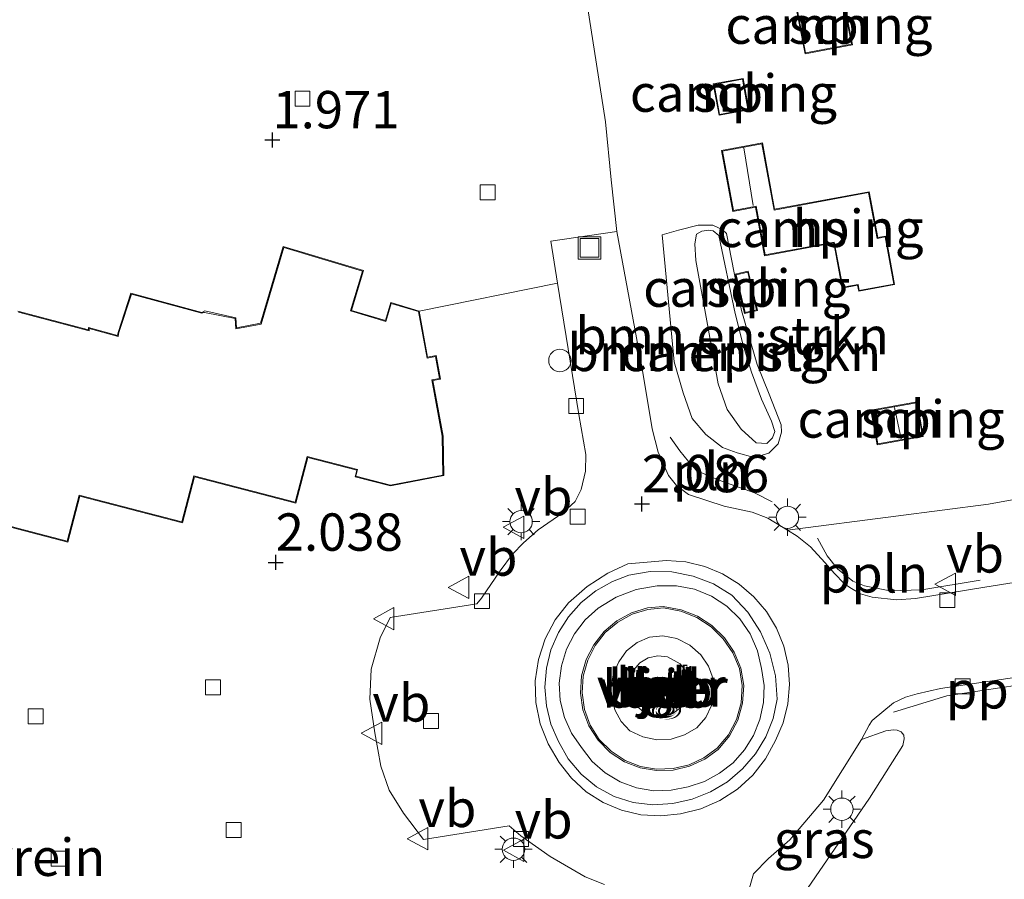
# Model space of a CAD drawing. Units: metres. Extents: x 149996 to 160007, y 562498 to 568751.
# Drawn here: x 154513 to 154579, y 562759 to 562817 of the extents above; entities that cross this region are included whole.
import ezdxf
from ezdxf.enums import TextEntityAlignment as Align

# ---------------------------------------------------------------- set-up
doc = ezdxf.new("R2010")
doc.units = ezdxf.units.M
doc.linetypes.add('IE-TERREINAFSCHEIDING', pattern=[10, 8, -2])
doc.layers.get('0').update_dxf_attribs({"lineweight": 25})
for name, color, linetype, lineweight in [('B-ME-AL-OVERIG-L-B1', 7, 'Continuous', 18), ('B-ME-GR-BOMENSTRUIKEN-GV-B6', 93, 'Continuous', 18), ('B-ME-GW-KRUINLIJN-L-B1', 93, 'Continuous', 18), ('B-ME-GW-TEENLIJN-L-B1', 93, 'Continuous', 18), ('B-ME-IE-GRASLAND-GV-B6', 93, 'Continuous', 18), ('B-ME-IE-GRONDWERKLIJN-GROND_INGERICHT-GV-B6', 253, 'Continuous', 18), ('B-ME-IE-INRICHTINGSELEMENT-L-B1', 253, 'Continuous', 18), ('B-ME-IE-INRICHTINGSELEMENT-S-B1', 253, 'Continuous', 18), ('B-ME-IE-MEUBILAIR_WEGMEUBILAIR-LICHTMAST-S-B1', 8, 'Continuous', 18), ('B-ME-IE-TERREINAFSCHEIDING-RASTERHEKWERK-L-B1', 8, 'IE-TERREINAFSCHEIDING', 18), ('B-ME-KG-KADASTRAAL-DAKRAND-L-B1', 13, 'Continuous', 18), ('B-ME-KG-KADASTRAAL-NOKLIJN-L-B1', 13, 'Continuous', 18), ('B-ME-MW-MUUR-GV-B6', 8, 'IE-TERREINAFSCHEIDING-KUNSTMATIG', 18), ('B-ME-OB-BEKLEDING-GV-B6', 253, 'Continuous', 18), ('B-ME-OG-BEBOUWING-GV-B6', 173, 'Continuous', 18), ('B-ME-OG-WATER-GV-B6', 153, 'Continuous', 18), ('B-ME-VH-VERH_SOORT-BETON-OVERIG-GV-B6', 8, 'IE-TERREINAFSCHEIDING-NATUURLIJK-HOUTWAL', 18), ('B-ME-VH-VERH_SOORT-BITUMEN-GV-B6', 8, 'IE-TERREINAFSCHEIDING-NATUURLIJK-HOUTWAL', 18), ('B-ME-VH-VERH_SOORT-KLINKERS-GV-B6', 8, 'IE-TERREINAFSCHEIDING-NATUURLIJK-HOUTWAL', 18), ('B-ME-VH-VERH_SOORT-TEGELS-GV-B6', 8, 'Continuous', 18), ('B-ME-VV-KOLK-S-B1', 8, 'Continuous', 18), ('B-ME-VW-MEUBILAIR_WEGMEUBILAIR-SLAGBOOM-S-B1', 8, 'Continuous', 18), ('B-ME-VW-MEUBILAIR_WEGMEUBILAIR-VERKEERSBORD-S-B1', 8, 'Continuous', 18)]:
    doc.layers.add(name, color=color, linetype=linetype, lineweight=lineweight)
doc.layers.add('B-ME-GW-HOOGTEPUNT-S-B1', color=10, linetype='Continuous')
doc.styles.add('NLCS-ISO', font='NLCS-ISO.TTF')
doc.linetypes.add('IE-TERREINAFSCHEIDING-KUNSTMATIG', pattern='A,4,[82,NLCS.SHX,S=0.75,R=90,X=0,Y=0],4,-2', length=10)
doc.linetypes.add('IE-TERREINAFSCHEIDING-NATUURLIJK-HOUTWAL', pattern='A,7,-1.5,[67,NLCS.SHX,S=0.75,R=45,X=0,Y=0],-1.5,7,-1.5,[70,NLCS.SHX,S=0.75,R=0,X=0,Y=0],-1.5', length=20)

# ---------------------------------------------------------------- blocks, each defined once
blk = doc.blocks.new('hoogtepunt')
for p, q in [((-0.5, 0), (0.5, 0)), ((0, 0.5), (0, -0.5))]:
    blk.add_line(p, q)
blk = doc.blocks.new('lantaarnpaal')
for p, q in [((-0.884, 0.884), (-0.53, 0.53)), ((0, 0.75), (0, 1.25)), ((0.53, 0.53), (0.884, 0.884)), ((-0.75, 0), (-1.25, 0)), ((0.75, 0), (1.25, 0)), ((-0.53, -0.53), (-0.884, -0.884)), ((0.53, -0.53), (0.884, -0.884)), ((0, -0.75), (0, -1.25))]:
    blk.add_line(p, q)
blk.add_circle((0, 0), 0.75)
blk = doc.blocks.new('kolk')
blk.add_lwpolyline([(-0.5, -0.5), (0.5, -0.5), (0.5, 0.5), (-0.5, 0.5)], close=True)
blk = doc.blocks.new('put')
for p, q in [((0.75, 0.75), (-0.75, 0.75)), ((-0.75, 0.75), (-0.75, -0.75)), ((0.75, -0.75), (0.75, 0.75)), ((-0.75, -0.75), (0.75, -0.75))]:
    blk.add_line(p, q)
blk.add_lwpolyline([(-0.625, 0.625), (0.625, 0.625), (0.625, -0.625), (-0.625, -0.625)], close=True)
blk = doc.blocks.new('dtb')
blk.add_circle((0, 0), 0.75)
blk = doc.blocks.new('verkeersbord')
for p, q in [((0, 0.75), (-0.75, -0.625)), ((0.75, -0.625), (0, 0.75)), ((-0.75, -0.625), (0.75, -0.625))]:
    blk.add_line(p, q)

msp = doc.modelspace()

# ---------------------------------------------------------------- linework, layer by layer
at = {"layer": 'B-ME-AL-OVERIG-L-B1'}
for points in [[(154566.702, 562782.138, 2.061), (154567.338, 562780.96, 2.076), (154568.04, 562780.077, 2.072), (154569.076, 562779.257, 2.087), (154569.84, 562778.942, 2.099), (154571.552, 562778.604, 2.099), (154573.689, 562778.671, 2.031), (154577.603, 562779.315, 1.971)], [(154571.799, 562770.491, 2.001), (154575.374, 562771.587, 1.955), (154582.461, 562772.651, 1.966), (154586.092, 562773.181, 1.986)]]:
    msp.add_polyline3d(points, dxfattribs=at)
at = {"layer": 'B-ME-GR-BOMENSTRUIKEN-GV-B6'}
for points in [[(154556.301, 562802.445, 2.055), (154557.395, 562802.769, 2.251), (154558.707, 562803.091, 2.363), (154559.689, 562803.1, 2.36), (154560.309, 562802.811, 2.327), (154560.607, 562802.549, 2.118), (154561.601, 562797.38, 2.111), (154562.656, 562793.766, 2.138), (154563.453, 562791.775, 2.123), (154564.265, 562789.736, 2.075), (154564.285, 562789.237, 2.07), (154564.073, 562788.453, 2.065), (154563.438, 562787.833, 2.113), (154562.465, 562787.535, 2.144), (154561.33, 562787.852, 2.154), (154560.341, 562788.214, 2.166), (154559.227, 562789.069, 2.182), (154558.312, 562790.146, 2.169), (154557.702, 562791.874, 2.228), (154557.093, 562793.949, 2.245), (154556.301, 562802.445, 2.055)], [(154560.09, 562802.415, 2.777), (154559.703, 562802.722, 2.764), (154559.398, 562802.761, 2.751), (154558.962, 562802.707, 2.744), (154558.603, 562802.491, 2.751), (154558.483, 562801.842, 2.744), (154558.56, 562800.722, 2.767), (154559.291, 562796.689, 2.728), (154560.05, 562792.478, 2.698), (154560.66, 562790.749, 2.728), (154561.594, 562789.439, 2.688), (154562.594, 562788.522, 2.678), (154563.301, 562788.472, 2.713), (154563.688, 562788.857, 2.716), (154563.851, 562789.28, 2.713), (154563.611, 562789.978, 2.746), (154562.946, 562791.45, 2.83), (154562.29, 562793.244, 2.896), (154561.73, 562795.068, 2.917), (154561.186, 562797.19, 2.942), (154560.09, 562802.415, 2.777)], [(154560.09, 562802.415, 2.777), (154561.186, 562797.19, 2.942), (154561.73, 562795.068, 2.917), (154562.29, 562793.244, 2.896), (154562.946, 562791.45, 2.83), (154563.611, 562789.978, 2.746), (154563.851, 562789.28, 2.713), (154563.688, 562788.857, 2.716), (154563.301, 562788.472, 2.713), (154562.594, 562788.522, 2.678), (154561.594, 562789.439, 2.688), (154560.66, 562790.749, 2.728), (154560.05, 562792.478, 2.698), (154559.291, 562796.689, 2.728), (154558.56, 562800.722, 2.767), (154558.483, 562801.842, 2.744), (154558.603, 562802.491, 2.751), (154558.962, 562802.707, 2.744), (154559.398, 562802.761, 2.751), (154559.703, 562802.722, 2.764), (154560.09, 562802.415, 2.777)]]:
    msp.add_polyline3d(points, dxfattribs=at)
at = {"layer": 'B-ME-GW-KRUINLIJN-L-B1'}
for points in [[(154560.09, 562802.415, 2.777), (154561.186, 562797.19, 2.942), (154561.73, 562795.068, 2.917), (154562.29, 562793.244, 2.896), (154562.946, 562791.45, 2.83), (154563.611, 562789.978, 2.746), (154563.851, 562789.28, 2.713), (154563.688, 562788.857, 2.716), (154563.301, 562788.472, 2.713), (154562.594, 562788.522, 2.678), (154561.594, 562789.439, 2.688), (154560.66, 562790.749, 2.728), (154560.05, 562792.478, 2.698), (154559.291, 562796.689, 2.728), (154558.56, 562800.722, 2.767), (154558.483, 562801.842, 2.744), (154558.603, 562802.491, 2.751), (154558.962, 562802.707, 2.744), (154559.398, 562802.761, 2.751), (154559.703, 562802.722, 2.764), (154560.09, 562802.415, 2.777)], [(154554.891, 562770.637, 3.187), (154554.619, 562770.853, 3.213), (154554.262, 562771.399, 3.25), (154554.096, 562772.03, 3.274), (154554.138, 562772.682, 3.282), (154554.384, 562773.287, 3.273), (154554.808, 562773.783, 3.248), (154555.367, 562774.119, 3.21), (154556.002, 562774.261, 3.162), (154556.65, 562774.193, 3.11), (154557.497, 562773.722, 3.035), (154557.897, 562773.207, 2.994), (154558.113, 562772.591, 2.967), (154558.124, 562771.938, 2.955), (154557.928, 562771.315, 2.959), (154557.545, 562770.786, 2.98), (154557.015, 562770.406, 3.016), (154556.393, 562770.213, 3.061), (154555.742, 562770.228, 3.113), (154555.13, 562770.449, 3.165), (154554.891, 562770.637, 3.187)]]:
    msp.add_polyline3d(points, dxfattribs=at)
at = {"layer": 'B-ME-GW-TEENLIJN-L-B1'}
for points in [[(154560.607, 562802.549, 2.118), (154560.309, 562802.811, 2.327), (154559.689, 562803.1, 2.36), (154558.707, 562803.091, 2.363), (154557.395, 562802.769, 2.251), (154556.301, 562802.445, 2.055)], [(154564.265, 562789.736, 2.075), (154564.285, 562789.237, 2.07), (154564.073, 562788.453, 2.065), (154563.438, 562787.833, 2.113), (154562.465, 562787.535, 2.144), (154561.33, 562787.852, 2.154), (154560.341, 562788.214, 2.166), (154559.227, 562789.069, 2.182), (154558.312, 562790.146, 2.169), (154557.702, 562791.874, 2.228), (154557.093, 562793.949, 2.245), (154556.301, 562802.445, 2.055)]]:
    msp.add_polyline3d(points, dxfattribs=at)
at = {"layer": 'B-ME-IE-GRASLAND-GV-B6'}
for points in [[(154569.637, 562768.649, 2.05), (154571.287, 562769.224, 2.014), (154571.779, 562769.306, 1.99), (154572.028, 562769.279, 1.987), (154572.307, 562769.158, 1.987), (154572.479, 562768.934, 1.99), (154572.515, 562768.704, 1.99), (154572.41, 562768.259, 1.99), (154570.188, 562764.717, 2.053), (154565.792, 562758.321, 2.011)], [(154562.271, 562759.18, 2.083), (154562.419, 562759.651, 2.103), (154563.409, 562760.673, 2.088), (154564.856, 562761.941, 2.07), (154567.101, 562764.599, 2.067), (154569.637, 562768.649, 2.05)]]:
    msp.add_polyline3d(points, dxfattribs=at)
at = {"layer": 'B-ME-IE-GRONDWERKLIJN-GROND_INGERICHT-GV-B6'}
for points in [[(154569.041, 562815.183, 1.873), (154568.293, 562819.07, 1.873), (154565.116, 562818.459, 1.873), (154565.864, 562814.572, 1.873), (154569.041, 562815.183, 1.873)], [(154583.183, 562785.324, 2.012), (154578.162, 562784.423, 2.027), (154571.944, 562783.608, 2.083), (154564.701, 562782.664, 2.099), (154563.363, 562783.476, 2.094), (154562.313, 562783.87, 2.086), (154560.459, 562784.285, 2.145), (154558.069, 562785.065, 2.163), (154557.248, 562785.664, 2.178), (154556.726, 562786.327, 2.173), (154556.033, 562787.893, 2.099), (154555.63, 562789.469, 2.066), (154554.949, 562793.509, 2.005), (154553.252, 562802.682, 1.944), (154552.871, 562806.127, 1.966), (154552.499, 562810.03, 2.012), (154551.302, 562817.75, 1.981)], [(154561.715, 562812.931, 2.109), (154559.721, 562812.57, 2.109), (154560.104, 562810.456, 2.109), (154562.098, 562810.817, 2.109), (154561.715, 562812.931, 2.109)], [(154570.165, 562805.335, 2.071), (154563.829, 562804.162, 2.071), (154563.006, 562808.612, 2.071), (154560.269, 562808.105, 2.071), (154561.025, 562804.02, 2.071), (154562.553, 562804.303, 2.071), (154563.156, 562801.049, 2.071), (154567.787, 562801.906, 2.071), (154568.346, 562798.885, 2.071), (154569.387, 562799.077, 2.071), (154569.462, 562798.674, 2.071), (154571.868, 562799.119, 2.071), (154571.267, 562802.366, 2.071), (154570.733, 562802.267, 2.071), (154570.165, 562805.335, 2.071)], [(154556.301, 562802.445, 2.055), (154557.093, 562793.949, 2.245), (154557.702, 562791.874, 2.228), (154558.312, 562790.146, 2.169), (154559.227, 562789.069, 2.182), (154560.341, 562788.214, 2.166), (154561.33, 562787.852, 2.154), (154562.465, 562787.535, 2.144), (154563.438, 562787.833, 2.113), (154564.073, 562788.453, 2.065), (154564.285, 562789.237, 2.07), (154564.265, 562789.736, 2.075), (154563.453, 562791.775, 2.123), (154562.656, 562793.766, 2.138), (154561.601, 562797.38, 2.111), (154560.607, 562802.549, 2.118), (154560.309, 562802.811, 2.327), (154559.689, 562803.1, 2.36), (154558.707, 562803.091, 2.363), (154557.395, 562802.769, 2.251), (154556.301, 562802.445, 2.055)], [(154562.065, 562800.016, 2.106), (154561.192, 562799.81, 2.106), (154561.812, 562797.18, 2.106), (154562.685, 562797.386, 2.106), (154562.065, 562800.016, 2.106)], [(154509.799, 562783.61, 2.182), (154516.481, 562781.875, 2.182), (154517.279, 562784.948, 2.182), (154524.162, 562783.16, 2.182), (154524.963, 562786.243, 2.182), (154531.754, 562784.479, 2.182), (154532.551, 562787.547, 2.182), (154535.834, 562786.694, 2.182), (154535.72, 562786.256, 2.182), (154538.092, 562785.641, 2.182), (154541.662, 562786.325, 2.182), (154541.619, 562788.968, 2.182), (154540.93, 562792.7, 2.182), (154541.442, 562792.795, 2.182), (154541.153, 562794.361, 2.182), (154540.586, 562794.256, 2.182), (154540.016, 562797.347, 2.182), (154549.281, 562799.225, 2.038), (154550.711, 562790.413, 1.863), (154551.185, 562787.739, 1.865), (154551.158, 562786.614, 1.878), (154550.863, 562785.406, 1.868), (154550.473, 562784.595, 1.865), (154549.642, 562783.835, 1.873), (154547.998, 562782.693, 1.967), (154547.012, 562781.832, 1.969), (154546.261, 562781.07, 1.967), (154545.438, 562779.939, 1.975), (154544.187, 562778.12, 1.972), (154543.886, 562777.731, 1.888), (154538.081, 562776.832, 1.974), (154537.4, 562775.453, 2.009), (154536.792, 562773.371, 2.018), (154536.708, 562771.353, 2.061), (154537.056, 562769.1, 2.048), (154537.446, 562766.859, 2.027), (154538.009, 562765.258, 2.031), (154538.959, 562763.726, 2.035), (154540.3, 562761.947, 2.027), (154546.052, 562762.875, 1.883), (154546.834, 562762.202, 1.919), (154548.803, 562760.811, 1.896), (154551.135, 562759.451, 1.901), (154552.434, 562758.945, 1.888)], [(154573.367, 562791.267, 1.921), (154570.282, 562790.71, 1.921), (154570.7, 562788.393, 1.921), (154573.785, 562788.95, 1.921), (154573.367, 562791.267, 1.921)]]:
    msp.add_polyline3d(points, dxfattribs=at)
at = {"layer": 'B-ME-IE-INRICHTINGSELEMENT-L-B1'}
msp.add_polyline3d([(154556.833, 562788.903, 2.184), (154557.487, 562787.986, 2.179), (154558.049, 562787.281, 2.171), (154558.606, 562786.68, 2.159), (154559.353, 562786.324, 2.154), (154560.23, 562785.981, 2.143), (154562.472, 562785.178, 2.126), (154563.672, 562784.561, 2.115)], dxfattribs=at)
at = {"layer": 'B-ME-IE-TERREINAFSCHEIDING-RASTERHEKWERK-L-B1'}
msp.add_polyline3d([(154560.607, 562802.549, 2.118), (154561.601, 562797.38, 2.111), (154562.656, 562793.766, 2.138), (154563.453, 562791.775, 2.123), (154564.265, 562789.736, 2.075)], dxfattribs=at)
at = {"layer": 'B-ME-KG-KADASTRAAL-DAKRAND-L-B1'}
for points in [[(154568.982, 562815.223, 4.489), (154565.904, 562814.631, 4.494), (154565.175, 562818.419, 4.494), (154568.254, 562819.012, 4.494), (154568.982, 562815.223, 4.489)], [(154561.675, 562812.873, 4.575), (154562.04, 562810.857, 4.575), (154560.144, 562810.514, 4.575), (154559.779, 562812.529, 4.577), (154561.675, 562812.873, 4.575)], [(154570.125, 562805.276, 4.397), (154570.693, 562802.208, 4.321), (154571.227, 562802.307, 4.321), (154571.809, 562799.159, 4.321), (154569.502, 562798.732, 4.321), (154569.427, 562799.136, 4.321), (154568.387, 562798.943, 4.42), (154567.827, 562801.965, 4.644), (154563.196, 562801.107, 4.641), (154562.593, 562804.361, 5.07), (154561.065, 562804.078, 4.171), (154560.327, 562808.065, 4.168), (154562.966, 562808.554, 4.168), (154563.789, 562804.104, 4.626), (154570.125, 562805.276, 4.397)], [(154538.152, 562797.852, 14.123), (154537.792, 562796.647, 14.123), (154535.427, 562797.355, 14.153), (154536.226, 562800.029, 14.161), (154530.942, 562801.608, 14.168), (154529.425, 562796.466, 14.103), (154527.732, 562796.166, 14.092), (154527.688, 562796.856, 14.088), (154525.631, 562797.256, 14.088), (154525.584, 562797.24, 5.311), (154525.462, 562797.198, 5.311), (154520.737, 562798.477, 5.326), (154519.901, 562795.905, 5.204), (154519.844, 562795.654, 14.184), (154517.911, 562796.188, 14.18), (154517.914, 562796.138, 5.284), (154517.919, 562796.03, 5.284), (154513.17, 562797.273, 5.315)], [(154562.028, 562799.956, 2.889), (154562.625, 562797.423, 3.337), (154561.849, 562797.24, 3.312), (154561.252, 562799.773, 2.798), (154562.028, 562799.956, 2.889)], [(154509.763, 562783.671, 14.096), (154516.445, 562781.936, 14.058), (154517.243, 562785.009, 14.058), (154524.126, 562783.221, 14.134), (154524.927, 562786.304, 14.134), (154531.718, 562784.54, 14.134), (154532.515, 562787.608, 14.134), (154535.895, 562786.73, 14.13), (154535.781, 562786.292, 14.13), (154538.093, 562785.692, 14.13), (154541.612, 562786.366, 14.157), (154541.569, 562788.963, 14.18), (154540.872, 562792.74, 14.18), (154541.384, 562792.835, 14.18), (154541.113, 562794.302, 14.18), (154540.546, 562794.197, 14.111), (154539.973, 562797.308, 14.123), (154538.152, 562797.852, 14.123)], [(154573.327, 562791.209, 3.815), (154573.727, 562788.99, 3.813), (154570.74, 562788.451, 3.711), (154570.34, 562790.67, 3.711), (154573.327, 562791.209, 3.815)]]:
    msp.add_polyline3d(points, dxfattribs=at)
at = {"layer": 'B-ME-KG-KADASTRAAL-NOKLIJN-L-B1'}
for p, q in [((154561.757, 562808.279, 5), (154562.386, 562804.422, 5.002)), ((154571.869, 562790.895, 4.172), (154572.311, 562788.786, 4.193))]:
    msp.add_line(p, q, dxfattribs=at)
at = {"layer": 'B-ME-MW-MUUR-GV-B6'}
for points in [[(154556.364, 562777.566, 2.259), (154557.573, 562777.342, 2.203), (154558.654, 562776.913, 2.186), (154559.63, 562776.279, 2.176), (154560.462, 562775.467, 2.174), (154561.119, 562774.506, 2.18), (154561.574, 562773.436, 2.194), (154561.756, 562772.267, 2.209), (154561.685, 562771.086, 2.221), (154561.366, 562769.946, 2.229), (154560.813, 562768.9, 2.232), (154560.051, 562767.995, 2.23), (154559.146, 562767.333, 2.247), (154558.128, 562766.863, 2.259), (154557.037, 562766.605, 2.266), (154555.916, 562766.569, 2.266), (154554.811, 562766.755, 2.261), (154553.764, 562767.157, 2.25), (154552.808, 562767.785, 2.248), (154552.005, 562768.599, 2.246), (154551.39, 562769.563, 2.243), (154550.991, 562770.635, 2.239), (154550.824, 562771.766, 2.234), (154550.899, 562772.908, 2.23), (154551.211, 562774.008, 2.225), (154551.715, 562775.004, 2.251), (154552.408, 562775.88, 2.269), (154553.262, 562776.6, 2.279), (154554.242, 562777.136, 2.281), (154555.31, 562777.465, 2.274), (154556.364, 562777.566, 2.259)], [(154556.374, 562777.467, 1.905), (154555.329, 562777.367, 1.905), (154554.281, 562777.043, 1.905), (154553.319, 562776.518, 1.905), (154552.48, 562775.81, 1.905), (154551.8, 562774.95, 1.905), (154551.305, 562773.971, 1.905), (154550.998, 562772.891, 1.905), (154550.925, 562771.771, 1.905), (154551.088, 562770.66, 1.905), (154551.48, 562769.608, 1.905), (154552.083, 562768.662, 1.905), (154552.872, 562767.863, 1.905), (154553.81, 562767.246, 1.905), (154554.837, 562766.852, 1.905), (154555.923, 562766.669, 1.905), (154557.024, 562766.705, 1.905), (154558.095, 562766.958, 1.905), (154559.095, 562767.42, 1.905), (154559.982, 562768.069, 1.905), (154560.73, 562768.956, 1.905), (154561.273, 562769.983, 1.905), (154561.586, 562771.102, 1.905), (154561.655, 562772.262, 1.905), (154561.477, 562773.408, 1.905), (154561.031, 562774.458, 1.905), (154560.385, 562775.402, 1.905), (154559.567, 562776.201, 1.905), (154558.608, 562776.823, 1.905), (154557.545, 562777.245, 1.905), (154556.374, 562777.467, 1.905)]]:
    msp.add_polyline3d(points, dxfattribs=at)
at = {"layer": 'B-ME-OB-BEKLEDING-GV-B6'}
for points in [[(154559.701, 562772.719, 2.226), (154559.768, 562771.822, 2.226), (154559.6, 562770.938, 2.226), (154559.209, 562770.127, 2.226), (154558.622, 562769.445, 2.226), (154557.801, 562768.957, 2.226), (154556.887, 562768.683, 2.226), (154555.933, 562768.639, 2.226), (154554.998, 562768.829, 2.226), (154554.136, 562769.24, 2.226), (154553.556, 562769.857, 2.226), (154553.138, 562770.593, 2.226), (154552.904, 562771.406, 2.226), (154552.869, 562772.252, 2.226), (154553.032, 562773.082, 2.226), (154553.387, 562773.851, 2.226), (154553.908, 562774.585, 2.226), (154554.61, 562775.149, 2.226), (154555.439, 562775.498, 2.226), (154556.333, 562775.606, 2.226), (154557.288, 562775.415, 2.226), (154558.159, 562774.981, 2.226), (154558.887, 562774.334, 2.226), (154559.405, 562773.569, 2.226), (154559.701, 562772.719, 2.226)], [(154554.891, 562770.637, 3.187), (154555.13, 562770.449, 3.165), (154555.742, 562770.228, 3.113), (154556.393, 562770.213, 3.061), (154557.015, 562770.406, 3.016), (154557.545, 562770.786, 2.98), (154557.928, 562771.315, 2.959), (154558.124, 562771.938, 2.955), (154558.113, 562772.591, 2.967), (154557.897, 562773.207, 2.994), (154557.497, 562773.722, 3.035), (154556.65, 562774.193, 3.11), (154556.002, 562774.261, 3.162), (154555.367, 562774.119, 3.21), (154554.808, 562773.783, 3.248), (154554.384, 562773.287, 3.273), (154554.138, 562772.682, 3.282), (154554.096, 562772.03, 3.274), (154554.262, 562771.399, 3.25), (154554.619, 562770.853, 3.213), (154554.891, 562770.637, 3.187)]]:
    msp.add_polyline3d(points, dxfattribs=at)
at = {"layer": 'B-ME-OG-BEBOUWING-GV-B6'}
for points in [[(154569.041, 562815.183, 1.873), (154565.864, 562814.572, 1.873), (154565.116, 562818.459, 1.873), (154568.293, 562819.07, 1.873), (154569.041, 562815.183, 1.873)], [(154561.715, 562812.931, 2.109), (154562.098, 562810.817, 2.109), (154560.104, 562810.456, 2.109), (154559.721, 562812.57, 2.109), (154561.715, 562812.931, 2.109)], [(154570.165, 562805.335, 2.071), (154570.733, 562802.267, 2.071), (154571.267, 562802.366, 2.071), (154571.868, 562799.119, 2.071), (154569.462, 562798.674, 2.071), (154569.387, 562799.077, 2.071), (154568.346, 562798.885, 2.071), (154567.787, 562801.906, 2.071), (154563.156, 562801.049, 2.071), (154562.553, 562804.303, 2.071), (154561.025, 562804.02, 2.071), (154560.269, 562808.105, 2.071), (154563.006, 562808.612, 2.071), (154563.829, 562804.162, 2.071), (154570.165, 562805.335, 2.071)], [(154513.138, 562797.333, 2.182), (154517.865, 562796.095, 2.182), (154517.857, 562796.254, 2.182), (154519.807, 562795.716, 2.182), (154519.852, 562795.919, 2.182), (154520.704, 562798.537, 2.182), (154525.456, 562797.251, 2.182), (154525.661, 562797.353, 2.182), (154527.733, 562796.897, 2.182), (154527.777, 562796.234, 2.182), (154529.386, 562796.526, 2.182), (154530.909, 562801.67, 2.182), (154536.288, 562800.062, 2.182), (154535.489, 562797.388, 2.182), (154537.759, 562796.709, 2.182), (154538.119, 562797.914, 2.182), (154540.016, 562797.347, 2.182), (154540.586, 562794.256, 2.182), (154541.153, 562794.361, 2.182), (154541.442, 562792.795, 2.182), (154540.93, 562792.7, 2.182), (154541.619, 562788.968, 2.182), (154541.662, 562786.325, 2.182), (154538.092, 562785.641, 2.182), (154535.72, 562786.256, 2.182), (154535.834, 562786.694, 2.182), (154532.551, 562787.547, 2.182), (154531.754, 562784.479, 2.182), (154524.963, 562786.243, 2.182), (154524.162, 562783.16, 2.182), (154517.279, 562784.948, 2.182), (154516.481, 562781.875, 2.182), (154509.799, 562783.61, 2.182)], [(154562.065, 562800.016, 2.106), (154562.685, 562797.386, 2.106), (154561.812, 562797.18, 2.106), (154561.192, 562799.81, 2.106), (154562.065, 562800.016, 2.106)], [(154573.367, 562791.267, 1.921), (154573.785, 562788.95, 1.921), (154570.7, 562788.393, 1.921), (154570.282, 562790.71, 1.921), (154573.367, 562791.267, 1.921)]]:
    msp.add_polyline3d(points, dxfattribs=at)
at = {"layer": 'B-ME-OG-WATER-GV-B6'}
for points in [[(154556.374, 562777.467, 1.905), (154557.545, 562777.245, 1.905), (154558.608, 562776.823, 1.905), (154559.567, 562776.201, 1.905), (154560.385, 562775.402, 1.905), (154561.031, 562774.458, 1.905), (154561.477, 562773.408, 1.905), (154561.655, 562772.262, 1.905), (154561.586, 562771.102, 1.905), (154561.273, 562769.983, 1.905), (154560.73, 562768.956, 1.905), (154559.982, 562768.069, 1.905), (154559.095, 562767.42, 1.905), (154558.095, 562766.958, 1.905), (154557.024, 562766.705, 1.905), (154555.923, 562766.669, 1.905), (154554.837, 562766.852, 1.905), (154553.81, 562767.246, 1.905), (154552.872, 562767.863, 1.905), (154552.083, 562768.662, 1.905), (154551.48, 562769.608, 1.905), (154551.088, 562770.66, 1.905), (154550.925, 562771.771, 1.905), (154550.998, 562772.891, 1.905), (154551.305, 562773.971, 1.905), (154551.8, 562774.95, 1.905), (154552.48, 562775.81, 1.905), (154553.319, 562776.518, 1.905), (154554.281, 562777.043, 1.905), (154555.329, 562777.367, 1.905), (154556.374, 562777.467, 1.905)], [(154559.701, 562772.719, 2.226), (154559.405, 562773.569, 2.226), (154558.887, 562774.334, 2.226), (154558.159, 562774.981, 2.226), (154557.288, 562775.415, 2.226), (154556.333, 562775.606, 2.226), (154555.439, 562775.498, 2.226), (154554.61, 562775.149, 2.226), (154553.908, 562774.585, 2.226), (154553.387, 562773.851, 2.226), (154553.032, 562773.082, 2.226), (154552.869, 562772.252, 2.226), (154552.904, 562771.406, 2.226), (154553.138, 562770.593, 2.226), (154553.556, 562769.857, 2.226), (154554.136, 562769.24, 2.226), (154554.998, 562768.829, 2.226), (154555.933, 562768.639, 2.226), (154556.887, 562768.683, 2.226), (154557.801, 562768.957, 2.226), (154558.622, 562769.445, 2.226), (154559.209, 562770.127, 2.226), (154559.6, 562770.938, 2.226), (154559.768, 562771.822, 2.226), (154559.701, 562772.719, 2.226)]]:
    msp.add_polyline3d(points, dxfattribs=at)
at = {"layer": 'B-ME-VH-VERH_SOORT-BETON-OVERIG-GV-B6'}
for points in [[(154554.065, 562779.652, 2.064), (154555.493, 562779.911, 2.064), (154556.945, 562779.879, 2.064), (154558.369, 562779.598, 2.064), (154559.723, 562779.075, 2.064), (154560.966, 562778.326, 2.064), (154562.025, 562777.177, 2.064), (154562.878, 562775.868, 2.064), (154563.504, 562774.435, 2.064), (154563.883, 562772.919, 2.064), (154564.006, 562771.361, 2.064), (154563.723, 562770.064, 2.064), (154563.233, 562768.831, 2.064), (154562.548, 562767.693, 2.064), (154561.687, 562766.681, 2.064), (154560.674, 562765.823, 2.064), (154559.535, 562765.141, 2.064), (154558.3, 562764.653, 2.064), (154557.002, 562764.373, 2.064), (154555.669, 562764.28, 2.064), (154554.342, 562764.438, 2.064), (154553.069, 562764.843, 2.064), (154551.894, 562765.479, 2.064), (154550.859, 562766.324, 2.064), (154550.001, 562767.348, 2.064), (154549.35, 562768.515, 2.064), (154548.848, 562769.676, 2.064), (154548.541, 562770.903, 2.064), (154548.437, 562772.163, 2.064), (154548.538, 562773.424, 2.064), (154548.843, 562774.652, 2.064), (154549.343, 562775.813, 2.064), (154550.025, 562776.879, 2.064), (154550.87, 562777.82, 2.064), (154551.857, 562778.611, 2.064), (154552.959, 562779.231, 2.064), (154554.065, 562779.652, 2.064)], [(154557.266, 562778.946, 2.064), (154555.954, 562778.953, 2.064), (154554.55, 562778.706, 2.064), (154553.22, 562778.196, 2.064), (154552.011, 562777.441, 2.064), (154551.142, 562776.663, 2.064), (154550.427, 562775.741, 2.064), (154549.888, 562774.706, 2.064), (154549.543, 562773.592, 2.064), (154549.403, 562772.434, 2.064), (154549.473, 562771.269, 2.064), (154549.75, 562770.136, 2.064), (154550.226, 562769.071, 2.064), (154550.884, 562768.108, 2.064), (154551.602, 562767.187, 2.064), (154552.478, 562766.415, 2.064), (154553.482, 562765.817, 2.064), (154554.579, 562765.416, 2.064), (154555.731, 562765.225, 2.064), (154556.899, 562765.25, 2.064), (154558.042, 562765.49, 2.064), (154559.133, 562765.848, 2.064), (154560.145, 562766.391, 2.064), (154561.047, 562767.1, 2.064), (154561.813, 562767.956, 2.064), (154562.418, 562768.931, 2.064), (154562.845, 562769.997, 2.064), (154563.081, 562771.121, 2.064), (154563.117, 562772.269, 2.064), (154562.954, 562773.405, 2.064), (154562.69, 562774.6, 2.064), (154562.2, 562775.722, 2.064), (154561.504, 562776.729, 2.064), (154560.627, 562777.584, 2.064), (154559.602, 562778.253, 2.064), (154558.468, 562778.713, 2.064), (154557.266, 562778.946, 2.064)], [(154554.891, 562770.637, 3.187), (154554.619, 562770.853, 3.213), (154554.262, 562771.399, 3.25), (154554.096, 562772.03, 3.274), (154554.138, 562772.682, 3.282), (154554.384, 562773.287, 3.273), (154554.808, 562773.783, 3.248), (154555.367, 562774.119, 3.21), (154556.002, 562774.261, 3.162), (154556.65, 562774.193, 3.11), (154557.497, 562773.722, 3.035), (154557.897, 562773.207, 2.994), (154558.113, 562772.591, 2.967), (154558.124, 562771.938, 2.955), (154557.928, 562771.315, 2.959), (154557.545, 562770.786, 2.98), (154557.015, 562770.406, 3.016), (154556.393, 562770.213, 3.061), (154555.742, 562770.228, 3.113), (154555.13, 562770.449, 3.165), (154554.891, 562770.637, 3.187)]]:
    msp.add_polyline3d(points, dxfattribs=at)
at = {"layer": 'B-ME-VH-VERH_SOORT-BITUMEN-GV-B6'}
for points in [[(154552.434, 562758.945, 1.888), (154551.135, 562759.451, 1.901), (154548.803, 562760.811, 1.896), (154546.834, 562762.202, 1.919), (154546.052, 562762.875, 1.883), (154540.3, 562761.947, 2.027), (154538.959, 562763.726, 2.035), (154538.009, 562765.258, 2.031), (154537.446, 562766.859, 2.027), (154537.056, 562769.1, 2.048), (154536.708, 562771.353, 2.061), (154536.792, 562773.371, 2.018), (154537.4, 562775.453, 2.009), (154538.081, 562776.832, 1.974), (154543.886, 562777.731, 1.888), (154544.187, 562778.12, 1.972), (154545.438, 562779.939, 1.975), (154546.261, 562781.07, 1.967), (154547.012, 562781.832, 1.969), (154547.998, 562782.693, 1.967), (154549.642, 562783.835, 1.873), (154550.473, 562784.595, 1.865), (154550.863, 562785.406, 1.868), (154551.158, 562786.614, 1.878), (154551.185, 562787.739, 1.865), (154550.711, 562790.413, 1.863), (154549.281, 562799.225, 2.038), (154548.828, 562802.017, 1.898), (154553.252, 562802.682, 1.944), (154554.949, 562793.509, 2.005), (154555.63, 562789.469, 2.066), (154556.033, 562787.893, 2.099), (154556.726, 562786.327, 2.173), (154557.248, 562785.664, 2.178), (154558.069, 562785.065, 2.163), (154560.459, 562784.285, 2.145), (154562.313, 562783.87, 2.086), (154563.363, 562783.476, 2.094), (154564.701, 562782.664, 2.099), (154565.348, 562782.264, 2.08), (154566.234, 562781.554, 2.07), (154567.182, 562780.509, 2.05), (154567.841, 562779.769, 2.05), (154568.478, 562779.1, 2.053), (154568.875, 562778.829, 2.053), (154569.59, 562778.42, 2.053), (154570.368, 562778.188, 2.053), (154571.991, 562778.018, 1.995), (154573.263, 562778.094, 1.995), (154577.901, 562778.848, 1.964), (154582.53, 562779.602, 1.915)], [(154553.992, 562780.41, 2.064), (154552.654, 562779.79, 2.064), (154551.261, 562778.906, 2.064), (154550.029, 562777.811, 2.064), (154549.138, 562776.667, 2.064), (154548.456, 562775.387, 2.064), (154548.004, 562774.01, 2.064), (154547.794, 562772.575, 2.064), (154547.834, 562771.126, 2.064), (154548.122, 562769.704, 2.064), (154548.648, 562768.354, 2.064), (154549.399, 562767.113, 2.064), (154550.221, 562766.059, 2.064), (154551.209, 562765.16, 2.064), (154552.334, 562764.439, 2.064), (154553.565, 562763.919, 2.064), (154554.866, 562763.613, 2.064), (154556.2, 562763.531, 2.064), (154557.528, 562763.675, 2.064), (154558.882, 562764.01, 2.064), (154560.162, 562764.563, 2.064), (154561.334, 562765.32, 2.064), (154562.365, 562766.26, 2.064), (154563.227, 562767.356, 2.064), (154563.896, 562768.58, 2.064), (154564.405, 562769.777, 2.064), (154564.72, 562771.039, 2.064), (154564.833, 562772.335, 2.064), (154564.74, 562773.633, 2.064), (154564.444, 562774.9, 2.064), (154563.953, 562776.105, 2.064), (154563.278, 562777.217, 2.064), (154562.437, 562778.209, 2.064), (154561.451, 562779.057, 2.064), (154560.343, 562779.739, 2.064), (154559.142, 562780.239, 2.064), (154557.877, 562780.543, 2.064), (154556.58, 562780.645, 2.064), (154553.992, 562780.41, 2.064)], [(154586.525, 562773.798, 1.918), (154574.949, 562772.06, 1.91), (154573.38, 562771.712, 1.917), (154572.594, 562771.498, 1.928), (154571.78, 562771.115, 1.935), (154570.36, 562769.934, 2.029), (154570.167, 562769.609, 2.052), (154569.637, 562768.649, 2.05), (154567.101, 562764.599, 2.067), (154564.856, 562761.941, 2.07), (154563.409, 562760.673, 2.088), (154562.419, 562759.651, 2.103), (154562.271, 562759.18, 2.083), (154561.794, 562757.438, 2.027), (154561.775, 562755.676, 2.042), (154562.877, 562748.352, 1.92), (154564.24, 562740.176, 1.922), (154566.272, 562728.305, 1.855), (154560.781, 562726.65, 1.783)], [(154565.792, 562758.321, 2.011), (154570.188, 562764.717, 2.053), (154572.41, 562768.259, 1.99), (154572.515, 562768.704, 1.99), (154572.479, 562768.934, 1.99), (154572.307, 562769.158, 1.987), (154572.028, 562769.279, 1.987), (154571.779, 562769.306, 1.99), (154571.287, 562769.224, 2.014), (154569.637, 562768.649, 2.05), (154570.167, 562769.609, 2.052), (154570.36, 562769.934, 2.029), (154571.78, 562771.115, 1.935), (154572.594, 562771.498, 1.928), (154573.38, 562771.712, 1.917), (154574.949, 562772.06, 1.91), (154586.525, 562773.798, 1.918)]]:
    msp.add_polyline3d(points, dxfattribs=at)
at = {"layer": 'B-ME-VH-VERH_SOORT-KLINKERS-GV-B6'}
msp.add_polyline3d([(154582.53, 562779.602, 1.915), (154577.901, 562778.848, 1.964), (154573.263, 562778.094, 1.995), (154571.991, 562778.018, 1.995), (154570.368, 562778.188, 2.053), (154569.59, 562778.42, 2.053), (154568.875, 562778.829, 2.053), (154568.478, 562779.1, 2.053), (154567.841, 562779.769, 2.05), (154567.182, 562780.509, 2.05), (154566.234, 562781.554, 2.07), (154565.348, 562782.264, 2.08), (154564.701, 562782.664, 2.099), (154571.944, 562783.608, 2.083), (154578.162, 562784.423, 2.027), (154583.183, 562785.324, 2.012)], dxfattribs=at)
at = {"layer": 'B-ME-VH-VERH_SOORT-TEGELS-GV-B6'}
for points in [[(154551.302, 562817.75, 1.981), (154552.499, 562810.03, 2.012), (154552.871, 562806.127, 1.966), (154553.252, 562802.682, 1.944), (154548.828, 562802.017, 1.898), (154549.281, 562799.225, 2.038), (154540.016, 562797.347, 2.182), (154538.119, 562797.914, 2.182), (154537.759, 562796.709, 2.182), (154535.489, 562797.388, 2.182), (154536.288, 562800.062, 2.182), (154530.909, 562801.67, 2.182), (154529.386, 562796.526, 2.182), (154527.777, 562796.234, 2.182), (154527.733, 562796.897, 2.182), (154525.661, 562797.353, 2.182), (154525.456, 562797.251, 2.182), (154520.704, 562798.537, 2.182), (154519.852, 562795.919, 2.182), (154519.807, 562795.716, 2.182), (154517.857, 562796.254, 2.182), (154517.865, 562796.095, 2.182), (154513.138, 562797.333, 2.182)], [(154553.992, 562780.41, 2.064), (154556.58, 562780.645, 2.064), (154557.877, 562780.543, 2.064), (154559.142, 562780.239, 2.064), (154560.343, 562779.739, 2.064), (154561.451, 562779.057, 2.064), (154562.437, 562778.209, 2.064), (154563.278, 562777.217, 2.064), (154563.953, 562776.105, 2.064), (154564.444, 562774.9, 2.064), (154564.74, 562773.633, 2.064), (154564.833, 562772.335, 2.064), (154564.72, 562771.039, 2.064), (154564.405, 562769.777, 2.064), (154563.896, 562768.58, 2.064), (154563.227, 562767.356, 2.064), (154562.365, 562766.26, 2.064), (154561.334, 562765.32, 2.064), (154560.162, 562764.563, 2.064), (154558.882, 562764.01, 2.064), (154557.528, 562763.675, 2.064), (154556.2, 562763.531, 2.064), (154554.866, 562763.613, 2.064), (154553.565, 562763.919, 2.064), (154552.334, 562764.439, 2.064), (154551.209, 562765.16, 2.064), (154550.221, 562766.059, 2.064), (154549.399, 562767.113, 2.064), (154548.648, 562768.354, 2.064), (154548.122, 562769.704, 2.064), (154547.834, 562771.126, 2.064), (154547.794, 562772.575, 2.064), (154548.004, 562774.01, 2.064), (154548.456, 562775.387, 2.064), (154549.138, 562776.667, 2.064), (154550.029, 562777.811, 2.064), (154551.261, 562778.906, 2.064), (154552.654, 562779.79, 2.064), (154553.992, 562780.41, 2.064)], [(154554.065, 562779.652, 2.064), (154552.959, 562779.231, 2.064), (154551.857, 562778.611, 2.064), (154550.87, 562777.82, 2.064), (154550.025, 562776.879, 2.064), (154549.343, 562775.813, 2.064), (154548.843, 562774.652, 2.064), (154548.538, 562773.424, 2.064), (154548.437, 562772.163, 2.064), (154548.541, 562770.903, 2.064), (154548.848, 562769.676, 2.064), (154549.35, 562768.515, 2.064), (154550.001, 562767.348, 2.064), (154550.859, 562766.324, 2.064), (154551.894, 562765.479, 2.064), (154553.069, 562764.843, 2.064), (154554.342, 562764.438, 2.064), (154555.669, 562764.28, 2.064), (154557.002, 562764.373, 2.064), (154558.3, 562764.653, 2.064), (154559.535, 562765.141, 2.064), (154560.674, 562765.823, 2.064), (154561.687, 562766.681, 2.064), (154562.548, 562767.693, 2.064), (154563.233, 562768.831, 2.064), (154563.723, 562770.064, 2.064), (154564.006, 562771.361, 2.064), (154563.883, 562772.919, 2.064), (154563.504, 562774.435, 2.064), (154562.878, 562775.868, 2.064), (154562.025, 562777.177, 2.064), (154560.966, 562778.326, 2.064), (154559.723, 562779.075, 2.064), (154558.369, 562779.598, 2.064), (154556.945, 562779.879, 2.064), (154555.493, 562779.911, 2.064), (154554.065, 562779.652, 2.064)], [(154557.266, 562778.946, 2.064), (154558.468, 562778.713, 2.064), (154559.602, 562778.253, 2.064), (154560.627, 562777.584, 2.064), (154561.504, 562776.729, 2.064), (154562.2, 562775.722, 2.064), (154562.69, 562774.6, 2.064), (154562.954, 562773.405, 2.064), (154563.117, 562772.269, 2.064), (154563.081, 562771.121, 2.064), (154562.845, 562769.997, 2.064), (154562.418, 562768.931, 2.064), (154561.813, 562767.956, 2.064), (154561.047, 562767.1, 2.064), (154560.145, 562766.391, 2.064), (154559.133, 562765.848, 2.064), (154558.042, 562765.49, 2.064), (154556.899, 562765.25, 2.064), (154555.731, 562765.225, 2.064), (154554.579, 562765.416, 2.064), (154553.482, 562765.817, 2.064), (154552.478, 562766.415, 2.064), (154551.602, 562767.187, 2.064), (154550.884, 562768.108, 2.064), (154550.226, 562769.071, 2.064), (154549.75, 562770.136, 2.064), (154549.473, 562771.269, 2.064), (154549.403, 562772.434, 2.064), (154549.543, 562773.592, 2.064), (154549.888, 562774.706, 2.064), (154550.427, 562775.741, 2.064), (154551.142, 562776.663, 2.064), (154552.011, 562777.441, 2.064), (154553.22, 562778.196, 2.064), (154554.55, 562778.706, 2.064), (154555.954, 562778.953, 2.064), (154557.266, 562778.946, 2.064)], [(154556.364, 562777.566, 2.259), (154555.31, 562777.465, 2.274), (154554.242, 562777.136, 2.281), (154553.262, 562776.6, 2.279), (154552.408, 562775.88, 2.269), (154551.715, 562775.004, 2.251), (154551.211, 562774.008, 2.225), (154550.899, 562772.908, 2.23), (154550.824, 562771.766, 2.234), (154550.991, 562770.635, 2.239), (154551.39, 562769.563, 2.243), (154552.005, 562768.599, 2.246), (154552.808, 562767.785, 2.248), (154553.764, 562767.157, 2.25), (154554.811, 562766.755, 2.261), (154555.916, 562766.569, 2.266), (154557.037, 562766.605, 2.266), (154558.128, 562766.863, 2.259), (154559.146, 562767.333, 2.247), (154560.051, 562767.995, 2.23), (154560.813, 562768.9, 2.232), (154561.366, 562769.946, 2.229), (154561.685, 562771.086, 2.221), (154561.756, 562772.267, 2.209), (154561.574, 562773.436, 2.194), (154561.119, 562774.506, 2.18), (154560.462, 562775.467, 2.174), (154559.63, 562776.279, 2.176), (154558.654, 562776.913, 2.186), (154557.573, 562777.342, 2.203), (154556.364, 562777.566, 2.259)]]:
    msp.add_polyline3d(points, dxfattribs=at)

# ---------------------------------------------------------------- block references
at = {"layer": 'B-ME-GW-HOOGTEPUNT-S-B1', "rotation": 90}
for p in [(154530.187, 562808.805, 1.971), (154530.187, 562808.805, 1.971), (154554.94, 562784.432, 2.086), (154554.94, 562784.432, 2.086), (154530.409, 562780.515, 2.038), (154530.409, 562780.515, 2.038)]:
    msp.add_blockref('hoogtepunt', p, dxfattribs=at)
at = {"layer": 'B-ME-IE-INRICHTINGSELEMENT-S-B1', "rotation": 90}
msp.add_blockref('put', (154551.428, 562801.577, 1.969), dxfattribs=at)
at = {"layer": 'B-ME-IE-MEUBILAIR_WEGMEUBILAIR-LICHTMAST-S-B1', "rotation": 90}
for p in [(154564.688, 562783.533, 2.166), (154546.845, 562783.243, 2.043), (154568.335, 562763.985, 2.106), (154546.338, 562761.305, 2.01)]:
    msp.add_blockref('lantaarnpaal', p, dxfattribs=at)
at = {"layer": 'B-ME-VV-KOLK-S-B1', "rotation": 90}
for p in [(154532.2, 562811.563, 1.856), (154544.61, 562805.295, 2.001), (154550.532, 562790.996, 1.875), (154550.626, 562783.578, 1.926), (154544.223, 562777.918, 1.893), (154575.401, 562777.983, 1.814), (154526.201, 562772.139, 1.94), (154576.427, 562772.207, 1.88), (154514.321, 562770.199, 1.95), (154540.811, 562769.901, 1.971), (154527.587, 562762.589, 1.973), (154546.845, 562761.992, 1.886), (154515.86, 562760.669, 1.935)]:
    msp.add_blockref('kolk', p, dxfattribs=at)
at = {"layer": 'B-ME-VW-MEUBILAIR_WEGMEUBILAIR-SLAGBOOM-S-B1', "rotation": 90}
msp.add_blockref('dtb', (154549.446, 562794.034, 2.843), dxfattribs=at)
at = {"layer": 'B-ME-VW-MEUBILAIR_WEGMEUBILAIR-VERKEERSBORD-S-B1', "rotation": 90}
for p in [(154546.402, 562782.868, 1.903), (154542.717, 562778.839, 2.013), (154575.31, 562779.05, 1.986), (154537.698, 562776.742, 2.019), (154536.882, 562769.071, 2.084), (154539.964, 562762.007, 2.028), (154546.411, 562761.239, 1.99)]:
    msp.add_blockref('verkeersbord', p, dxfattribs=at)

# ---------------------------------------------------------------- texts
at = {"layer": 'B-ME-AL-OVERIG-L-B1', "ltscale": 0.2, "style": 'NLCS-ISO'}
for p in [(154570.48, 562779.7455), (154578.9315, 562771.9775)]:
    msp.add_text('ppln', height=2.5, dxfattribs=at).set_placement(p, align=Align.MIDDLE_CENTER)
at = {"layer": 'B-ME-GR-BOMENSTRUIKEN-GV-B6', "ltscale": 0.2, "style": 'NLCS-ISO'}
for p in [(154560.9848, 562795.69), (154560.9848, 562795.69), (154560.4548, 562794.5728)]:
    msp.add_text('bmn en strkn', height=2.5, dxfattribs=at).set_placement(p, align=Align.MIDDLE_CENTER)
at = {"layer": 'B-ME-GW-HOOGTEPUNT-S-B1', "ltscale": 0.2, "style": 'NLCS-ISO'}
for s, p in [('1.971', (154530.187, 562808.805, 1.971)), ('1.971', (154530.187, 562808.805, 1.971)), ('2.086', (154554.94, 562784.432, 2.086)), ('2.086', (154554.94, 562784.432, 2.086)), ('2.038', (154530.409, 562780.515, 2.038)), ('2.038', (154530.409, 562780.515, 2.038))]:
    msp.add_text(s, height=2.5, dxfattribs=at).set_placement(p, align=Align.BOTTOM_LEFT)
at = {"layer": 'B-ME-IE-GRASLAND-GV-B6', "ltscale": 0.2, "style": 'NLCS-ISO'}
msp.add_text('gras', height=2.5, dxfattribs=at).set_placement((154567.145, 562761.965), align=Align.MIDDLE_CENTER)
at = {"layer": 'B-ME-IE-GRONDWERKLIJN-GROND_INGERICHT-GV-B6', "ltscale": 0.2, "style": 'NLCS-ISO'}
for s, p in [('camping', (154567.471, 562816.4934)), ('camping', (154561.0706, 562811.941)), ('camping', (154566.8679, 562802.881)), ('camping', (154561.9638, 562798.8816)), ('camping', (154560.4548, 562794.5728)), ('camping', (154572.3002, 562790.1174)), ('recreatieterrein', (154506.5295, 562760.7657))]:
    msp.add_text(s, height=2.5, dxfattribs=at).set_placement(p, align=Align.MIDDLE_CENTER)
at = {"layer": 'B-ME-IE-INRICHTINGSELEMENT-L-B1', "ltscale": 0.2, "style": 'NLCS-ISO'}
msp.add_text('pln', height=2.5, dxfattribs=at).set_placement((154559.5877, 562786.6118), align=Align.MIDDLE_CENTER)
at = {"layer": 'B-ME-MW-MUUR-GV-B6', "ltscale": 0.2, "style": 'NLCS-ISO'}
for p in [(154556.2348, 562772.1903), (154556.2365, 562772.1873)]:
    msp.add_text('mr', height=2.5, dxfattribs=at).set_placement(p, align=Align.MIDDLE_CENTER)
at = {"layer": 'B-ME-OB-BEKLEDING-GV-B6', "ltscale": 0.2, "style": 'NLCS-ISO'}
for p in [(154555.9758, 562772.035), (154556.3708, 562772.0918)]:
    msp.add_text('betb', height=2.5, dxfattribs=at).set_placement(p, align=Align.MIDDLE_CENTER)
at = {"layer": 'B-ME-OG-BEBOUWING-GV-B6', "ltscale": 0.2, "style": 'NLCS-ISO'}
for s, p in [('sch', (154567.471, 562816.4934)), ('sch', (154561.0706, 562811.941)), ('hs', (154566.8679, 562802.881)), ('sch', (154561.9638, 562798.8816)), ('sch', (154572.3002, 562790.1174))]:
    msp.add_text(s, height=2.5, dxfattribs=at).set_placement(p, align=Align.MIDDLE_CENTER)
at = {"layer": 'B-ME-OG-WATER-GV-B6', "ltscale": 0.2, "style": 'NLCS-ISO'}
for p in [(154556.2365, 562772.1873), (154556.3708, 562772.0918)]:
    msp.add_text('vijver', height=2.5, dxfattribs=at).set_placement(p, align=Align.MIDDLE_CENTER)
at = {"layer": 'B-ME-VH-VERH_SOORT-BETON-OVERIG-GV-B6', "ltscale": 0.2, "style": 'NLCS-ISO'}
for p in [(154555.8397, 562772.203), (154555.9758, 562772.035), (154556.3638, 562772.1169)]:
    msp.add_text('bet', height=2.5, dxfattribs=at).set_placement(p, align=Align.MIDDLE_CENTER)
at = {"layer": 'B-ME-VH-VERH_SOORT-BITUMEN-GV-B6', "ltscale": 0.2, "style": 'NLCS-ISO'}
msp.add_text('bit', height=2.5, dxfattribs=at).set_placement((154556.4953, 562772.1073), align=Align.MIDDLE_CENTER)
at = {"layer": 'B-ME-VH-VERH_SOORT-TEGELS-GV-B6', "ltscale": 0.2, "style": 'NLCS-ISO'}
for p in [(154555.8397, 562772.203), (154556.2348, 562772.1903), (154556.3638, 562772.1169), (154556.4953, 562772.1073)]:
    msp.add_text('tgl', height=2.5, dxfattribs=at).set_placement(p, align=Align.MIDDLE_CENTER)
at = {"layer": 'B-ME-VW-MEUBILAIR_WEGMEUBILAIR-VERKEERSBORD-S-B1', "ltscale": 0.2, "style": 'NLCS-ISO'}
for p in [(154546.402, 562782.868, 1.903), (154542.717, 562778.839, 2.013), (154575.31, 562779.05, 1.986), (154536.882, 562769.071, 2.084), (154539.964, 562762.007, 2.028), (154546.411, 562761.239, 1.99)]:
    msp.add_text('vb', height=2.5, dxfattribs=at).set_placement(p, align=Align.BOTTOM_LEFT)

doc.saveas('drawing.dxf')
